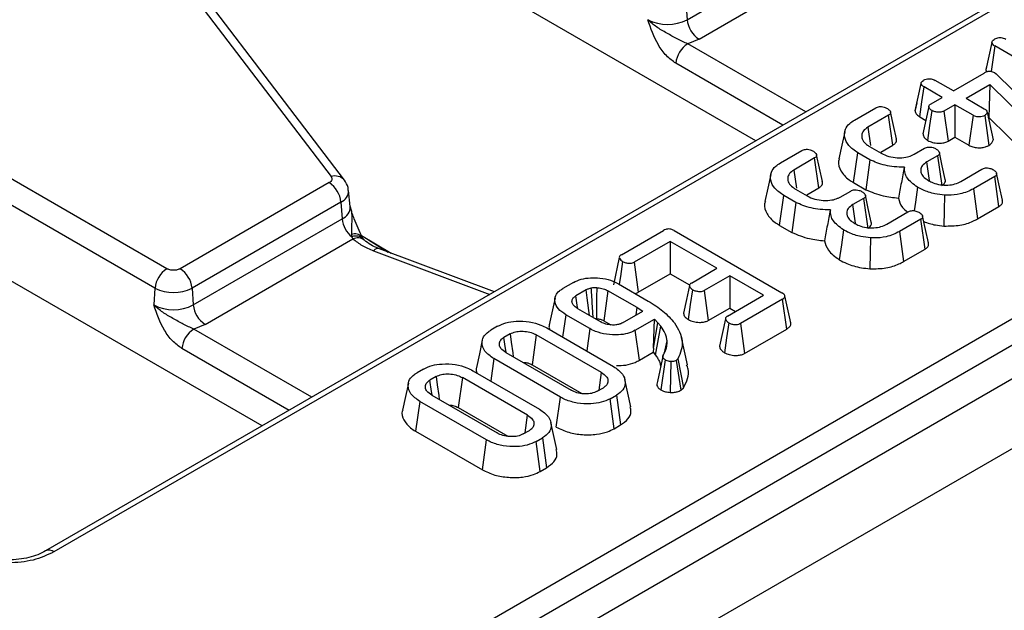
# Model space of a CAD drawing. Units: millimetres. Extents: x -84 to 664, y -34 to 370.
# Drawn here: x 348 to 360, y 146 to 153 of the extents above; entities that cross this region are included whole.
import ezdxf

# ---------------------------------------------------------------- set-up
doc = ezdxf.new("R2010")
doc.units = ezdxf.units.MM

msp = doc.modelspace()

# ---------------------------------------------------------------- linework, layer by layer
at = {"color": 7, "linetype": 'Continuous', "lineweight": 25}
for p, q in [((408.8625, 177.2579), (267.5825, 95.6987)), ((268.0895, 95.1635), (409.3694, 176.7227)), ((390.496, 171.2418), (348.8056, 147.1744)), ((351.8198, 145.0436), (394.2699, 169.5496)), ((351.9607, 144.8132), (394.4108, 169.3191)), ((348.8404, 156.0286), (352.1983, 151.621)), ((352.3574, 151.5789), (348.9995, 155.9865)), ((356.4294, 153.4851), (358.1995, 154.5069)), ((356.5703, 153.2547), (358.3276, 154.2692)), ((357.247, 152.0476), (354.0242, 153.908)), ((356.4149, 153.6853), (356.4294, 153.4851)), ((356.5703, 153.2547), (356.4358, 153.1983)), ((360.0835, 153.1728), (360.04, 152.8685)), ((361.3514, 152.4409), (360.0835, 153.1728)), ((359.9975, 152.9774), (359.9797, 152.896)), ((359.5926, 152.6398), (359.9575, 152.8505)), ((359.9783, 152.8882), (359.9877, 152.8635)), ((360.0853, 152.8525), (360.1005, 152.8417)), ((360.1131, 152.8303), (360.1005, 152.8417)), ((360.1131, 152.8303), (360.8417, 152.118)), ((359.1378, 152.4026), (359.2086, 152.7291)), ((359.4588, 152.5626), (359.2438, 152.6867)), ((359.5926, 152.6398), (359.3776, 152.7639)), ((359.7455, 152.5516), (360.0274, 152.7143)), ((360.0274, 152.7143), (360.0128, 152.3217)), ((360.6825, 152.0706), (360.0274, 152.7143)), ((359.1586, 152.4993), (359.1392, 152.411)), ((359.3283, 152.4873), (359.4588, 152.5626)), ((359.6117, 152.4743), (359.4812, 152.399)), ((359.8267, 152.3502), (359.6117, 152.4743)), ((359.6117, 152.4743), (359.6117, 152.0901)), ((359.7455, 152.5516), (359.9605, 152.4274)), ((358.4173, 152.2923), (358.6696, 152.438)), ((358.8234, 152.3502), (358.575, 152.2068)), ((358.8744, 151.9954), (358.8234, 152.3502)), ((359.193, 152.3318), (359.2666, 152.2894)), ((359.4812, 152.399), (359.5296, 152.0427)), ((359.8267, 152.3502), (359.7777, 151.9943)), ((359.9936, 152.3852), (360.0647, 152.0597)), ((360.0081, 152.319), (360.0128, 152.3217)), ((360.0128, 152.3217), (360.624, 151.7211)), ((358.575, 152.2068), (358.6063, 151.9906)), ((358.7289, 151.9115), (358.8744, 151.9954)), ((359.5296, 152.0427), (359.6117, 152.0901)), ((359.6117, 152.0901), (359.7777, 151.9943)), ((357.5382, 151.7848), (357.7905, 151.9305)), ((358.4074, 151.5497), (358.4579, 151.9048)), ((358.6003, 151.8225), (358.4579, 151.9048)), ((358.5965, 151.9792), (358.735, 151.8993)), ((359.128, 151.8862), (359.2516, 151.9575)), ((359.4036, 151.8687), (359.2785, 151.7965)), ((359.4036, 151.8687), (359.4546, 151.514)), ((357.9443, 151.8427), (357.6958, 151.6993)), ((357.9953, 151.4879), (357.9443, 151.8427)), ((359.31, 151.5746), (359.2785, 151.7965)), ((357.6958, 151.6993), (357.7272, 151.4831)), ((359.6801, 151.565), (359.9312, 151.71)), ((350.247, 150.5276), (348.3591, 151.6175)), ((352.1751, 151.5494), (350.4051, 150.5276)), ((358.4074, 151.5497), (358.5526, 151.4659)), ((360.0838, 151.6215), (359.8315, 151.4759)), ((360.1349, 151.2668), (360.0838, 151.6215)), ((352.4269, 151.266), (352.4064, 151.457)), ((357.5283, 151.0422), (357.5788, 151.3973)), ((357.7212, 151.3151), (357.5788, 151.3973)), ((357.7173, 151.4717), (357.8559, 151.3918)), ((357.8498, 151.404), (357.9953, 151.4879)), ((358.2489, 151.3787), (358.3725, 151.45)), ((359.8315, 151.4759), (359.8806, 151.12)), ((350.1061, 150.2972), (348.2182, 151.3871)), ((352.3159, 151.319), (350.5459, 150.2972)), ((352.3159, 151.319), (352.3305, 151.1188)), ((358.5245, 151.3612), (358.3994, 151.289)), ((358.4309, 151.0671), (358.3994, 151.289)), ((358.5245, 151.3612), (358.5755, 151.0065)), ((358.801, 151.0575), (359.0521, 151.2025)), ((359.8806, 151.12), (360.1349, 151.2668)), ((350.5605, 150.097), (352.3305, 151.1188)), ((359.2047, 151.1141), (358.9524, 150.9684)), ((359.2558, 150.7593), (359.2047, 151.1141)), ((352.44, 150.9344), (352.4457, 150.906)), ((355.6477, 150.6934), (356.1476, 150.982)), ((356.2766, 150.9796), (357.5534, 150.2425)), ((357.5283, 151.0422), (357.6735, 150.9584)), ((358.9524, 150.9684), (359.0015, 150.6125)), ((350.7013, 149.8666), (352.4587, 150.8811)), ((352.4457, 150.906), (352.4587, 150.8811)), ((352.5815, 150.878), (352.5665, 150.9017)), ((352.591, 150.8677), (352.5815, 150.878)), ((356.2291, 150.8525), (355.7994, 150.6045)), ((356.7833, 150.5326), (356.2291, 150.8525)), ((356.2291, 150.8525), (356.2291, 150.4683)), ((354.1383, 150.253), (352.7726, 150.765)), ((359.0015, 150.6125), (359.2558, 150.7593)), ((355.6232, 150.662), (355.5526, 150.3349)), ((355.7994, 150.6045), (355.8476, 150.2481)), ((351.378, 148.6595), (348.1553, 150.52)), ((355.8476, 150.2481), (356.2291, 150.4683)), ((356.2291, 150.4683), (356.4592, 150.3355)), ((356.4793, 150.3571), (356.7833, 150.5326)), ((355.0785, 150.3649), (354.9525, 150.2921)), ((355.6136, 150.3473), (355.9669, 150.1434)), ((356.9362, 150.4443), (356.6322, 150.2689)), ((357.3375, 150.2127), (356.9362, 150.4443)), ((356.9362, 150.4443), (356.9362, 150.0601)), ((350.1061, 150.2972), (350.0916, 150.097)), ((350.5459, 150.2972), (350.5605, 150.097)), ((355.229, 150.2752), (355.1078, 150.2052)), ((355.4885, 150.2651), (355.4396, 149.9091)), ((355.8349, 150.0651), (355.4885, 150.2651)), ((356.6322, 150.2689), (356.6803, 149.9124)), ((354.8602, 150.1827), (354.7902, 149.861)), ((356.9078, 149.9646), (357.3375, 150.2127)), ((357.5618, 150.1656), (357.0619, 149.877)), ((357.6127, 149.8108), (357.5618, 150.1656)), ((357.6607, 149.8835), (357.5907, 150.2051)), ((355.1254, 150.0554), (355.4025, 149.8955)), ((355.662, 149.8853), (355.9015, 150.0236)), ((355.8224, 149.9779), (355.8349, 150.0651)), ((355.8349, 150.0651), (355.9015, 150.0236)), ((356.6803, 149.9124), (356.9362, 150.0601)), ((356.9362, 150.0601), (357.0048, 150.0206)), ((354.9869, 149.981), (354.9491, 149.7159)), ((355.2735, 149.8155), (354.9869, 149.981)), ((355.3358, 149.934), (355.352, 149.9347)), ((355.4396, 149.9091), (355.5237, 149.8606)), ((355.8125, 149.7957), (356.0404, 149.9272)), ((356.0278, 149.5822), (356.0404, 149.9272)), ((356.0278, 149.5822), (356.0825, 149.8863)), ((356.0825, 149.8863), (356.0404, 149.9272)), ((356.1186, 149.8434), (356.0825, 149.8863)), ((357.0619, 149.877), (357.1102, 149.5207)), ((350.7013, 149.8666), (350.5668, 149.8102)), ((354.1743, 149.8429), (354.0985, 149.7991)), ((354.7629, 149.8234), (355.5548, 149.3663)), ((355.2735, 149.8155), (355.2367, 149.5499)), ((355.8618, 149.4399), (355.8125, 149.7957)), ((356.0543, 149.5), (356.1186, 149.8434)), ((357.1102, 149.5207), (357.6127, 149.8108)), ((354.3257, 149.7538), (354.2529, 149.7117)), ((354.6372, 149.7415), (354.5884, 149.3855)), ((355.413, 149.2937), (354.6372, 149.7415)), ((356.1599, 149.5267), (356.1909, 149.6707)), ((356.4342, 149.3874), (356.3642, 149.7091)), ((354.2741, 149.5319), (355.0499, 149.0841)), ((355.8618, 149.4399), (356.0254, 149.5344)), ((356.0278, 149.5822), (356.0254, 149.5344)), ((356.0254, 149.5344), (356.0543, 149.5)), ((354.1322, 149.4593), (354.0947, 149.1942)), ((354.9242, 149.0022), (354.1322, 149.4593)), ((356.1446, 149.5026), (356.0764, 149.1872)), ((356.1679, 149.4443), (356.118, 149.0888)), ((356.2345, 149.4245), (356.226, 149.0572)), ((356.3004, 149.4374), (356.3205, 149.4573)), ((356.3004, 149.4374), (356.3553, 149.0843)), ((356.3205, 149.4573), (356.3854, 149.1141)), ((353.2952, 149.3354), (353.2194, 149.2916)), ((353.8838, 149.3159), (354.6757, 148.8588)), ((354.5884, 149.3855), (355.1778, 149.0453)), ((355.3829, 149.0843), (355.413, 149.2937)), ((353.4466, 149.2463), (353.3738, 149.2042)), ((353.7581, 149.234), (353.7093, 148.878)), ((354.5339, 148.7862), (353.7581, 149.234)), ((355.7591, 148.8877), (355.6891, 149.2094)), ((355.3613, 149.0718), (355.4342, 149.1139)), ((356.3553, 149.0843), (356.3854, 149.1141)), ((353.2531, 148.9518), (353.2028, 148.5967)), ((354.0451, 148.4947), (353.2531, 148.9518)), ((353.395, 149.0244), (354.1708, 148.5766)), ((354.8748, 148.6465), (354.9242, 149.0022)), ((355.5127, 148.9827), (355.5886, 149.0265)), ((355.5618, 148.6268), (355.5127, 148.9827)), ((355.5886, 149.0265), (355.6391, 148.6715)), ((353.7093, 148.878), (354.2987, 148.5378)), ((354.5038, 148.5768), (354.5339, 148.7862)), ((353.2028, 148.5967), (353.9957, 148.139)), ((354.4822, 148.5643), (354.5551, 148.6064)), ((354.88, 148.3802), (354.81, 148.7019)), ((355.5618, 148.6268), (355.6391, 148.6715)), ((353.9957, 148.139), (354.0451, 148.4947)), ((354.6336, 148.4752), (354.7095, 148.519)), ((354.6827, 148.1193), (354.6336, 148.4752)), ((354.7095, 148.519), (354.76, 148.164)), ((354.6827, 148.1193), (354.76, 148.164))]:
    msp.add_line(p, q, dxfattribs=at)
at = {"color": 8, "linetype": 'Continuous', "lineweight": 25}
for p, q in [((384.859, 167.92), (348.9056, 147.1645)), ((357.8381, 152.3888), (356.4358, 153.1983)), ((357.5681, 152.2329), (356.2949, 152.9679)), ((352.5581, 150.9211), (352.9139, 150.712)), ((352.643, 150.8712), (352.8779, 150.7255)), ((352.7024, 150.741), (354.0855, 150.2225)), ((351.9691, 149.0007), (350.5668, 149.8102)), ((351.6991, 148.8448), (350.4259, 149.5798))]:
    msp.add_line(p, q, dxfattribs=at)
at = {"color": 7, "linetype": 'Continuous', "lineweight": 25, "flags": 128}
for points in [[(360.0492, 153.2147), (360.0138, 153.0514), (359.9783, 152.8882)], [(359.193, 152.3318), (359.2184, 152.5093), (359.2438, 152.6867)], [(359.3023, 152.4549), (359.2671, 152.2916), (359.2318, 152.1283)], [(358.9152, 152.0698), (358.8805, 152.2294), (358.8458, 152.389)], [(359.2881, 152.0506), (359.3138, 152.228), (359.3394, 152.4054)], [(359.9653, 152.3475), (359.9902, 152.1697), (360.0151, 151.9919)], [(358.3019, 152.1542), (358.2668, 151.9931), (358.2318, 151.832)], [(358.0361, 151.5623), (358.0014, 151.7219), (357.9667, 151.8815)], [(359.496, 151.5883), (359.4612, 151.7481), (359.4265, 151.908)], [(358.6003, 151.8225), (358.5765, 151.6442), (358.5526, 151.4659)], [(357.4228, 151.6467), (357.3877, 151.4856), (357.3526, 151.3245)], [(360.1753, 151.3412), (360.1404, 151.5014), (360.1056, 151.6616)], [(358.6169, 151.0808), (358.5821, 151.2407), (358.5474, 151.4005)], [(359.1671, 151.4954), (359.1413, 151.3181), (359.1265, 151.2158)], [(359.4884, 151.4016), (359.4847, 151.218), (359.4811, 151.0344)], [(357.7212, 151.3151), (357.6974, 151.1367), (357.6735, 150.9584)], [(359.2962, 150.8337), (359.2613, 150.9939), (359.2265, 151.1541)], [(358.288, 150.9879), (358.2622, 150.8106), (358.2365, 150.6334)], [(358.6093, 150.8941), (358.6056, 150.7105), (358.602, 150.5269)], [(355.6617, 150.6133), (355.6363, 150.4358), (355.6229, 150.342)], [(355.2702, 149.9719), (355.2417, 150.1819), (355.229, 150.2752)], [(355.355, 150.3021), (355.3541, 150.1904), (355.3531, 150.0626), (355.352, 149.9347)], [(356.4563, 150.3261), (356.4211, 150.1623), (356.3858, 149.9984)], [(356.4442, 149.9231), (356.4697, 150.1005), (356.4951, 150.278)], [(355.129, 150.0589), (355.128, 150.0653), (355.1078, 150.2052)], [(356.8845, 149.9334), (356.8493, 149.7695), (356.814, 149.6056)], [(356.923, 149.8851), (356.8976, 149.7076), (356.8722, 149.5301)], [(353.9955, 149.677), (353.9604, 149.516), (353.9254, 149.355)], [(354.2783, 149.536), (354.2723, 149.5777), (354.2529, 149.7117)], [(354.3257, 149.7538), (354.339, 149.6565), (354.3566, 149.5271), (354.363, 149.4806)], [(353.3992, 149.0285), (353.3932, 149.0702), (353.3738, 149.2042)], [(353.4466, 149.2463), (353.4599, 149.149), (353.4775, 149.0196), (353.4839, 148.9731)], [(353.1164, 149.1696), (353.0813, 149.0085), (353.0463, 148.8475)]]:
    msp.add_lwpolyline(points, dxfattribs=at)
at = {"color": 7, "linetype": 'Continuous', "lineweight": 25}
for centre, radius, start, end in [((356.195, 153.9376), 0.5096, 242.60967, 297.39033), ((356.7387, 153.5159), 0.3108, 185.689, 237.19914), ((356.6041, 152.9371), 0.3108, 122.80086, 174.311), ((352.0067, 151.2882), 0.3108, 5.689, 57.19914), ((352.6471, 151.1525), 0.3184, 186.08129, 230.75798), ((350.4154, 150.2664), 0.3108, 122.80086, 174.311), ((350.2367, 150.2664), 0.3108, 5.689, 57.19914), ((350.326, 150.7216), 0.478, 242.60967, 297.39033), ((350.326, 150.5495), 0.5096, 242.60967, 297.39033), ((350.8697, 150.1278), 0.3108, 185.689, 237.19914), ((350.7351, 149.549), 0.3108, 122.80086, 174.311)]:
    msp.add_arc(centre, radius, start, end, dxfattribs=at)
at = {"color": 8, "linetype": 'Continuous', "lineweight": 25}
for centre, radius, start, end in [((352.2463, 151.4805), 0.1485, 41.50205, 108.83624), ((352.2567, 151.4564), 0.1497, 293.31691, 0.48871), ((352.2672, 151.2655), 0.1598, 293.34335, 0.16797), ((352.4794, 150.8242), 0.1171, 42.66176, 109.63006), ((352.4937, 150.7959), 0.1201, 42.43243, 113.5582), ((352.5136, 150.7639), 0.1294, 52.95036, 115.12657), ((352.7575, 150.6945), 0.0721, 77.86708, 139.82588), ((348.8474, 147.0871), 0.0968, 53.09332, 115.6827)]:
    msp.add_arc(centre, radius, start, end, dxfattribs=at)
at = {"color": 7, "linetype": 'Continuous', "lineweight": 25}
for points, knots in [([(356.2949, 152.9679), (356.2566, 152.9953), (356.1801, 153.0502), (356.0511, 153.2273), (355.9968, 153.382), (355.9606, 153.4851)], [0, 0, 0, 0, 0.250479, 0.5007421, 1, 1, 1, 1]), ([(356.4358, 153.1983), (356.3942, 153.2167), (356.3108, 153.2536), (356.1876, 153.3258), (356.0623, 153.3953), (355.9945, 153.4552), (355.9606, 153.4851)], [0, 0, 0, 0, 0.2487226, 0.4992221, 0.7496869, 1, 1, 1, 1]), ([(360.2173, 153.2501), (360.2079, 153.2549), (360.1914, 153.2633), (360.1611, 153.2696), (360.1323, 153.269), (360.1036, 153.2636), (360.0881, 153.2561), (360.0799, 153.2521)], [0, 0, 0, 0, 0.2422293, 0.4255396, 0.6096542, 0.794704, 1, 1, 1, 1]), ([(360.0492, 153.2147), (360.0508, 153.2213), (360.054, 153.2346), (360.0702, 153.2458), (360.0789, 153.2514), (360.0799, 153.2521)], [0, 0, 0, 0, 0.4651704, 0.9333198, 1, 1, 1, 1]), ([(360.0492, 153.2147), (360.0511, 153.2074), (360.055, 153.1926), (360.0724, 153.1797), (360.0823, 153.1736), (360.0835, 153.1728)], [0, 0, 0, 0, 0.4655808, 0.9335055, 1, 1, 1, 1]), ([(360.0853, 152.8525), (360.0775, 152.8566), (360.0632, 152.8641), (360.0379, 152.87), (360.014, 152.8703), (359.988, 152.8652), (359.9699, 152.8574), (359.9593, 152.8515), (359.9575, 152.8505)], [0, 0, 0, 0, 0.2150436, 0.3939518, 0.5453935, 0.6965829, 0.948789, 1, 1, 1, 1]), ([(359.2086, 152.7291), (359.2103, 152.7357), (359.2137, 152.749), (359.2293, 152.7604), (359.238, 152.766), (359.2391, 152.7667)], [0, 0, 0, 0, 0.4664319, 0.9355129, 1, 1, 1, 1]), ([(359.2438, 152.6867), (359.2349, 152.6924), (359.216, 152.7045), (359.2112, 152.7206), (359.2086, 152.7291)], [0, 0, 0, 0, 0.47124166, 1, 1, 1, 1]), ([(359.2391, 152.7667), (359.2483, 152.7711), (359.2667, 152.7798), (359.2998, 152.7844), (359.3301, 152.7824), (359.3562, 152.7753), (359.3702, 152.7679), (359.3776, 152.7639)], [0, 0, 0, 0, 0.227218, 0.4565384, 0.6323962, 0.8074402, 1, 1, 1, 1]), ([(358.6696, 152.438), (358.676, 152.4413), (358.689, 152.4479), (358.7131, 152.4529), (358.7295, 152.4531), (358.7371, 152.4531)], [0, 0, 0, 0, 0.3449475, 0.6935184, 1, 1, 1, 1]), ([(358.7371, 152.4531), (358.7487, 152.4511), (358.7755, 152.4466), (358.7969, 152.4361), (358.8091, 152.4302)], [0, 0, 0, 0, 0.4330175, 1, 1, 1, 1]), ([(359.3394, 152.4054), (359.3277, 152.4146), (359.3098, 152.4288), (359.3012, 152.4505), (359.3039, 152.4657), (359.3134, 152.4779), (359.3236, 152.4843), (359.3283, 152.4873)], [0, 0, 0, 0, 0.3729238, 0.5681652, 0.7178653, 0.8665032, 1, 1, 1, 1]), ([(358.8091, 152.4302), (358.821, 152.4211), (358.8391, 152.4072), (358.8482, 152.3858), (358.8463, 152.3709), (358.8374, 152.359), (358.8278, 152.353), (358.8234, 152.3502)], [0, 0, 0, 0, 0.37939122, 0.57643796, 0.72561221, 0.87421598, 1, 1, 1, 1]), ([(359.1378, 152.4026), (359.1407, 152.3902), (359.1467, 152.3654), (359.1745, 152.3433), (359.1911, 152.333), (359.193, 152.3318)], [0, 0, 0, 0, 0.4674448, 0.9382099, 1, 1, 1, 1]), ([(359.4812, 152.399), (359.4733, 152.3953), (359.4575, 152.388), (359.4229, 152.3843), (359.385, 152.3875), (359.356, 152.3965), (359.3427, 152.4036), (359.3394, 152.4054)], [0, 0, 0, 0, 0.1913744, 0.3839848, 0.6533614, 0.9135159, 1, 1, 1, 1]), ([(359.9653, 152.3475), (359.9558, 152.3431), (359.9369, 152.3343), (359.903, 152.3301), (359.8721, 152.3322), (359.8468, 152.3394), (359.8333, 152.3466), (359.8267, 152.3502)], [0, 0, 0, 0, 0.2317888, 0.4651722, 0.6455326, 0.8254979, 1, 1, 1, 1]), ([(359.9605, 152.4274), (359.9688, 152.4216), (359.9865, 152.4093), (359.9912, 152.3935), (359.9936, 152.3852)], [0, 0, 0, 0, 0.4719343, 1, 1, 1, 1]), ([(359.9936, 152.3852), (359.9921, 152.3778), (359.989, 152.3635), (359.9729, 152.3526), (359.9653, 152.3475)], [0, 0, 0, 0, 0.5229927, 1, 1, 1, 1]), ([(358.4579, 151.9048), (358.418, 151.9322), (358.3413, 151.9849), (358.294, 152.0848), (358.2993, 152.1763), (358.3485, 152.2477), (358.3973, 152.2793), (358.4173, 152.2923)], [0, 0, 0, 0, 0.2476474, 0.4765292, 0.7052706, 0.8787694, 1, 1, 1, 1]), ([(358.575, 152.2068), (358.5555, 152.1932), (358.5165, 152.1658), (358.4989, 152.1101), (358.5111, 152.0532), (358.55, 152.0081), (358.5847, 151.9866), (358.5965, 151.9792)], [0, 0, 0, 0, 0.2067139, 0.4157992, 0.6504334, 0.8813111, 1, 1, 1, 1]), ([(359.2332, 152.1284), (359.2338, 152.121), (359.2353, 152.1007), (359.2557, 152.0735), (359.279, 152.0571), (359.2881, 152.0506)], [0, 0, 0, 0, 0.2586823, 0.7094393, 1, 1, 1, 1]), ([(358.8744, 151.9954), (358.8847, 152.0026), (358.9052, 152.0167), (358.9198, 152.0434), (358.9164, 152.0612), (358.9148, 152.0698)], [0, 0, 0, 0, 0.3422351, 0.6802982, 1, 1, 1, 1]), ([(359.2881, 152.0506), (359.3061, 152.0421), (359.3423, 152.0249), (359.4074, 152.0167), (359.4671, 152.0197), (359.5064, 152.0308), (359.5248, 152.0402), (359.5296, 152.0427)], [0, 0, 0, 0, 0.2595887, 0.521644, 0.7238315, 0.9265563, 1, 1, 1, 1]), ([(359.7777, 151.9943), (359.7926, 151.9868), (359.8227, 151.9717), (359.8794, 151.9622), (359.9352, 151.965), (359.9817, 151.9752), (360.0052, 151.987), (360.0151, 151.9919)], [0, 0, 0, 0, 0.22302467, 0.44885655, 0.64784666, 0.85249943, 1, 1, 1, 1]), ([(360.0151, 151.9919), (360.0282, 152.001), (360.0547, 152.0194), (360.0623, 152.0449), (360.0644, 152.0582), (360.0647, 152.0597)], [0, 0, 0, 0, 0.4669976, 0.9390206, 1, 1, 1, 1]), ([(357.7905, 151.9305), (357.7969, 151.9338), (357.8099, 151.9405), (357.834, 151.9454), (357.8504, 151.9456), (357.858, 151.9456)], [0, 0, 0, 0, 0.3449475, 0.6935184, 1, 1, 1, 1]), ([(357.858, 151.9456), (357.8696, 151.9436), (357.8964, 151.9391), (357.9178, 151.9286), (357.93, 151.9227)], [0, 0, 0, 0, 0.4330175, 1, 1, 1, 1]), ([(357.93, 151.9227), (357.9419, 151.9136), (357.96, 151.8997), (357.9691, 151.8783), (357.9672, 151.8634), (357.9583, 151.8515), (357.9487, 151.8455), (357.9443, 151.8427)], [0, 0, 0, 0, 0.37939122, 0.57643796, 0.72561221, 0.87421598, 1, 1, 1, 1]), ([(358.735, 151.8993), (358.7644, 151.8851), (358.8204, 151.8581), (358.9263, 151.843), (359.0219, 151.8463), (359.0888, 151.8658), (359.1178, 151.8809), (359.128, 151.8862)], [0, 0, 0, 0, 0.260901, 0.4960895, 0.7316383, 0.9057688, 1, 1, 1, 1]), ([(359.2516, 151.9575), (359.2581, 151.9609), (359.2712, 151.9676), (359.2952, 151.9722), (359.3111, 151.9722), (359.3182, 151.9722)], [0, 0, 0, 0, 0.35243, 0.7092112, 1, 1, 1, 1]), ([(359.3182, 151.9722), (359.3295, 151.9703), (359.3563, 151.9658), (359.3776, 151.9552), (359.3899, 151.9491)], [0, 0, 0, 0, 0.4213114, 1, 1, 1, 1]), ([(359.3899, 151.9491), (359.4003, 151.9415), (359.4175, 151.929), (359.4275, 151.9088), (359.4283, 151.8928), (359.4197, 151.8791), (359.4088, 151.8721), (359.4036, 151.8687)], [0, 0, 0, 0, 0.3193865, 0.5282466, 0.6887707, 0.8498223, 1, 1, 1, 1]), ([(357.5788, 151.3973), (357.5389, 151.4247), (357.4622, 151.4774), (357.4149, 151.5773), (357.4202, 151.6688), (357.4694, 151.7402), (357.5181, 151.7718), (357.5382, 151.7848)], [0, 0, 0, 0, 0.2476474, 0.4765292, 0.7052706, 0.8787694, 1, 1, 1, 1]), ([(358.2378, 151.8313), (358.2344, 151.8228), (358.2156, 151.7758), (358.2493, 151.6861), (358.324, 151.601), (358.3892, 151.5609), (358.4074, 151.5497)], [0, 0, 0, 0, 0.0840609, 0.4676042, 0.8511114, 1, 1, 1, 1]), ([(359.0103, 151.7338), (358.9698, 151.7346), (358.8558, 151.7368), (358.7126, 151.7708), (358.6278, 151.8099), (358.6003, 151.8225)], [0, 0, 0, 0, 0.2712363, 0.7642769, 1, 1, 1, 1]), ([(359.2785, 151.7965), (359.2574, 151.7817), (359.2171, 151.7535), (359.2032, 151.7101), (359.2051, 151.6866), (359.2056, 151.6803)], [0, 0, 0, 0, 0.445483, 0.8513276, 1, 1, 1, 1]), ([(357.6958, 151.6993), (357.6764, 151.6857), (357.6373, 151.6583), (357.6197, 151.6026), (357.632, 151.5457), (357.6709, 151.5006), (357.7056, 151.4791), (357.7173, 151.4717)], [0, 0, 0, 0, 0.2067139, 0.4157992, 0.6504334, 0.8813111, 1, 1, 1, 1]), ([(359.0103, 151.7338), (358.9983, 151.6725), (358.9742, 151.55), (358.9516, 151.4281), (358.9403, 151.3671)], [0, 0, 0, 0, 0.4999748, 1, 1, 1, 1]), ([(359.1671, 151.4954), (359.1422, 151.5132), (359.0739, 151.5624), (359.0124, 151.6455), (359.0109, 151.7098), (359.0103, 151.7338)], [0, 0, 0, 0, 0.2638929, 0.7256591, 1, 1, 1, 1]), ([(359.2056, 151.6803), (359.2088, 151.6694), (359.2172, 151.6409), (359.2517, 151.6039), (359.2865, 151.5817), (359.3006, 151.5728)], [0, 0, 0, 0, 0.2689954, 0.7048793, 1, 1, 1, 1]), ([(359.9312, 151.71), (359.9377, 151.7132), (359.9507, 151.7196), (359.9749, 151.7248), (359.9916, 151.7245), (359.9996, 151.7243)], [0, 0, 0, 0, 0.3377753, 0.6798269, 1, 1, 1, 1]), ([(359.9996, 151.7243), (360.0089, 151.723), (360.0267, 151.7204), (360.0507, 151.7125), (360.0638, 151.7056), (360.0704, 151.7021)], [0, 0, 0, 0, 0.3508569, 0.6700465, 1, 1, 1, 1]), ([(360.0704, 151.7021), (360.0821, 151.6931), (360.1009, 151.6789), (360.1082, 151.6562), (360.1052, 151.6396), (360.095, 151.6286), (360.0865, 151.6232), (360.0838, 151.6215)], [0, 0, 0, 0, 0.3697243, 0.5909769, 0.7566879, 0.9232455, 1, 1, 1, 1]), ([(352.1983, 151.621), (352.202, 151.6148), (352.2092, 151.6026), (352.2073, 151.583), (352.1969, 151.5643), (352.1824, 151.5544), (352.1751, 151.5494)], [0, 0, 0, 0, 0.2506051, 0.4999293, 0.7477991, 1, 1, 1, 1]), ([(352.4022, 151.4574), (352.402, 151.4695), (352.4012, 151.5138), (352.3756, 151.5511), (352.3569, 151.5783)], [0, 0, 0, 0, 0.2722639, 1, 1, 1, 1]), ([(357.9953, 151.4879), (358.0056, 151.4951), (358.0261, 151.5092), (358.0407, 151.5359), (358.0373, 151.5537), (358.0357, 151.5623)], [0, 0, 0, 0, 0.3422351, 0.6802982, 1, 1, 1, 1]), ([(359.3006, 151.5728), (359.3168, 151.5641), (359.3572, 151.5427), (359.4209, 151.5254), (359.4666, 151.5212), (359.4797, 151.52)], [0, 0, 0, 0, 0.3229319, 0.8043489, 1, 1, 1, 1]), ([(359.4546, 151.514), (359.4653, 151.5214), (359.4862, 151.5359), (359.5003, 151.5626), (359.497, 151.58), (359.4954, 151.5882)], [0, 0, 0, 0, 0.3551989, 0.6932191, 1, 1, 1, 1]), ([(359.4797, 151.52), (359.5111, 151.5202), (359.5715, 151.5205), (359.6382, 151.5425), (359.6696, 151.5594), (359.6801, 151.565)], [0, 0, 0, 0, 0.4181924, 0.8055954, 1, 1, 1, 1]), ([(358.3725, 151.45), (358.379, 151.4534), (358.3921, 151.4601), (358.4161, 151.4647), (358.4319, 151.4647), (358.4391, 151.4647)], [0, 0, 0, 0, 0.35243, 0.7092112, 1, 1, 1, 1]), ([(358.4391, 151.4647), (358.4504, 151.4628), (358.4772, 151.4583), (358.4985, 151.4477), (358.5108, 151.4416)], [0, 0, 0, 0, 0.4213114, 1, 1, 1, 1]), ([(358.5108, 151.4416), (358.5212, 151.434), (358.5384, 151.4215), (358.5484, 151.4013), (358.5492, 151.3853), (358.5406, 151.3716), (358.5297, 151.3646), (358.5245, 151.3612)], [0, 0, 0, 0, 0.3193865, 0.5282466, 0.6887707, 0.8498223, 1, 1, 1, 1]), ([(358.5526, 151.4659), (358.6191, 151.4375), (358.7361, 151.3876), (358.8788, 151.3733), (358.9403, 151.3671)], [0, 0, 0, 0, 0.5687869, 1, 1, 1, 1]), ([(359.4884, 151.4016), (359.4497, 151.4058), (359.3572, 151.4157), (359.2486, 151.4518), (359.1879, 151.4843), (359.1671, 151.4954)], [0, 0, 0, 0, 0.32144885, 0.76806965, 1, 1, 1, 1]), ([(359.8315, 151.4759), (359.7813, 151.4522), (359.6927, 151.4102), (359.5634, 151.3987), (359.5016, 151.4011), (359.4884, 151.4016)], [0, 0, 0, 0, 0.5067344, 0.8950176, 1, 1, 1, 1]), ([(357.3587, 151.3238), (357.3553, 151.3153), (357.3364, 151.2683), (357.3702, 151.1786), (357.4449, 151.0935), (357.51, 151.0535), (357.5283, 151.0422)], [0, 0, 0, 0, 0.0840609, 0.4676042, 0.8511114, 1, 1, 1, 1]), ([(358.1312, 151.2263), (358.0907, 151.2271), (357.9767, 151.2293), (357.8335, 151.2633), (357.7487, 151.3024), (357.7212, 151.3151)], [0, 0, 0, 0, 0.2712363, 0.7642769, 1, 1, 1, 1]), ([(357.8559, 151.3918), (357.8853, 151.3776), (357.9413, 151.3506), (358.0472, 151.3355), (358.1428, 151.3388), (358.2097, 151.3583), (358.2387, 151.3734), (358.2489, 151.3787)], [0, 0, 0, 0, 0.260901, 0.4960895, 0.7316383, 0.9057688, 1, 1, 1, 1]), ([(358.3994, 151.289), (358.3783, 151.2742), (358.338, 151.246), (358.324, 151.2026), (358.326, 151.1791), (358.3265, 151.1728)], [0, 0, 0, 0, 0.445483, 0.8513276, 1, 1, 1, 1]), ([(358.9403, 151.3671), (358.9493, 151.3284), (358.9635, 151.2674), (359.026, 151.2184), (359.0487, 151.2005)], [0, 0, 0, 0, 0.6352941, 1, 1, 1, 1]), ([(360.1349, 151.2668), (360.1469, 151.2756), (360.1703, 151.2928), (360.1808, 151.3205), (360.1748, 151.3359), (360.1729, 151.341)], [0, 0, 0, 0, 0.4135622, 0.8085343, 1, 1, 1, 1]), ([(352.427, 151.2642), (352.4271, 151.264), (352.4275, 151.2633), (352.4274, 151.2649), (352.4274, 151.2661)], [0, 0, 0, 0, 0.2822478, 1, 1, 1, 1]), ([(352.5665, 150.9017), (352.5341, 150.9726), (352.4832, 151.0842), (352.4428, 151.2049), (352.4281, 151.249)], [0, 0, 0, 0, 0.63526354, 1, 1, 1, 1]), ([(358.1312, 151.2263), (358.1192, 151.165), (358.0951, 151.0425), (358.0725, 150.9206), (358.0612, 150.8596)], [0, 0, 0, 0, 0.4999748, 1, 1, 1, 1]), ([(358.288, 150.9879), (358.2631, 151.0058), (358.1948, 151.0549), (358.1333, 151.138), (358.1318, 151.2023), (358.1312, 151.2263)], [0, 0, 0, 0, 0.2638929, 0.7256591, 1, 1, 1, 1]), ([(358.3265, 151.1728), (358.3297, 151.1619), (358.3381, 151.1334), (358.3725, 151.0964), (358.4074, 151.0742), (358.4215, 151.0653)], [0, 0, 0, 0, 0.2689954, 0.7048793, 1, 1, 1, 1]), ([(359.0521, 151.2025), (359.0586, 151.2057), (359.0715, 151.2121), (359.0958, 151.2173), (359.1125, 151.217), (359.1205, 151.2168)], [0, 0, 0, 0, 0.3377753, 0.6798269, 1, 1, 1, 1]), ([(359.1205, 151.2168), (359.1298, 151.2155), (359.1476, 151.2129), (359.1716, 151.205), (359.1847, 151.1981), (359.1913, 151.1946)], [0, 0, 0, 0, 0.35085687, 0.67004648, 1, 1, 1, 1]), ([(359.1913, 151.1946), (359.203, 151.1857), (359.2218, 151.1714), (359.2291, 151.1487), (359.2261, 151.1321), (359.2159, 151.1211), (359.2074, 151.1157), (359.2047, 151.1141)], [0, 0, 0, 0, 0.36972434, 0.59097688, 0.75668791, 0.92324546, 1, 1, 1, 1]), ([(358.4215, 151.0653), (358.4377, 151.0566), (358.4781, 151.0352), (358.5418, 151.0179), (358.5874, 151.0137), (358.6006, 151.0125)], [0, 0, 0, 0, 0.3229319, 0.8043489, 1, 1, 1, 1]), ([(358.5755, 151.0065), (358.5862, 151.0139), (358.6071, 151.0284), (358.6212, 151.0551), (358.6179, 151.0725), (358.6163, 151.0807)], [0, 0, 0, 0, 0.3551989, 0.6932191, 1, 1, 1, 1]), ([(358.6006, 151.0125), (358.632, 151.0127), (358.6924, 151.0131), (358.7591, 151.035), (358.7905, 151.0519), (358.801, 151.0575)], [0, 0, 0, 0, 0.4181924, 0.8055954, 1, 1, 1, 1]), ([(359.2412, 151.0864), (359.2861, 151.071), (359.361, 151.0453), (359.4467, 151.0375), (359.4811, 151.0344)], [0, 0, 0, 0, 0.59946393, 1, 1, 1, 1]), ([(359.4811, 151.0344), (359.5456, 151.0347), (359.6689, 151.0353), (359.8019, 151.078), (359.8625, 151.1103), (359.8806, 151.12)], [0, 0, 0, 0, 0.4349878, 0.8312354, 1, 1, 1, 1]), ([(356.2766, 150.9796), (356.267, 150.9846), (356.2511, 150.9929), (356.2228, 150.9997), (356.1972, 150.9998), (356.1707, 150.9939), (356.1563, 150.9865), (356.1476, 150.982)], [0, 0, 0, 0, 0.25927968, 0.43425798, 0.61060053, 0.76478613, 1, 1, 1, 1]), ([(357.6735, 150.9584), (357.74, 150.93), (357.857, 150.8801), (357.9997, 150.8658), (358.0612, 150.8596)], [0, 0, 0, 0, 0.5687869, 1, 1, 1, 1]), ([(358.6093, 150.8941), (358.5706, 150.8983), (358.4781, 150.9082), (358.3695, 150.9443), (358.3088, 150.9768), (358.288, 150.9879)], [0, 0, 0, 0, 0.3214489, 0.7680697, 1, 1, 1, 1]), ([(358.9524, 150.9684), (358.9022, 150.9447), (358.8136, 150.9027), (358.6842, 150.8912), (358.6224, 150.8936), (358.6093, 150.8941)], [0, 0, 0, 0, 0.50673442, 0.89501762, 1, 1, 1, 1]), ([(352.7732, 150.7654), (352.7696, 150.7666), (352.7293, 150.7791), (352.6685, 150.8123), (352.6109, 150.8479), (352.594, 150.8658), (352.5922, 150.8677)], [0, 0, 0, 0, 0.0439679, 0.4883936, 0.9441513, 1, 1, 1, 1]), ([(358.0612, 150.8596), (358.0721, 150.8213), (358.0959, 150.7373), (358.1869, 150.67), (358.2365, 150.6334)], [0, 0, 0, 0, 0.455756, 1, 1, 1, 1]), ([(359.2558, 150.7593), (359.2678, 150.7681), (359.2912, 150.7853), (359.3017, 150.813), (359.2957, 150.8284), (359.2938, 150.8335)], [0, 0, 0, 0, 0.4135622, 0.8085343, 1, 1, 1, 1]), ([(355.6477, 150.6934), (355.6417, 150.6895), (355.6296, 150.6815), (355.6217, 150.6662), (355.6257, 150.6473), (355.6387, 150.6289), (355.655, 150.6178), (355.6617, 150.6133)], [0, 0, 0, 0, 0.1749248, 0.3519438, 0.5135072, 0.8016521, 1, 1, 1, 1]), ([(355.6617, 150.6133), (355.6736, 150.6077), (355.6974, 150.5965), (355.7368, 150.5917), (355.7691, 150.5932), (355.7878, 150.5986), (355.7968, 150.6031), (355.7994, 150.6045)], [0, 0, 0, 0, 0.298475, 0.5997317, 0.7647035, 0.9309402, 1, 1, 1, 1]), ([(358.2365, 150.6334), (358.2654, 150.6181), (358.3423, 150.5775), (358.4696, 150.5401), (358.5679, 150.5303), (358.602, 150.5269)], [0, 0, 0, 0, 0.2821142, 0.7515041, 1, 1, 1, 1]), ([(358.602, 150.5269), (358.6665, 150.5272), (358.7898, 150.5278), (358.9228, 150.5705), (358.9834, 150.6029), (359.0015, 150.6125)], [0, 0, 0, 0, 0.4349878, 0.8312354, 1, 1, 1, 1]), ([(350.4051, 150.5276), (350.3941, 150.5225), (350.3771, 150.5146), (350.3488, 150.5096), (350.3261, 150.5082), (350.3033, 150.5096), (350.275, 150.5145), (350.258, 150.5225), (350.247, 150.5276)], [0, 0, 0, 0, 0.23944297, 0.36941502, 0.49999972, 0.62997204, 0.76055703, 1, 1, 1, 1]), ([(355.0785, 150.3649), (355.108, 150.3788), (355.1671, 150.4069), (355.2807, 150.4221), (355.4013, 150.419), (355.5199, 150.3951), (355.5836, 150.3626), (355.6136, 150.3473)], [0, 0, 0, 0, 0.19079031, 0.38239389, 0.57243243, 0.79855049, 1, 1, 1, 1]), ([(356.4793, 150.3571), (356.4734, 150.3532), (356.4616, 150.3453), (356.4545, 150.3294), (356.4594, 150.3108), (356.4732, 150.293), (356.4886, 150.2825), (356.4951, 150.278)], [0, 0, 0, 0, 0.1738245, 0.350363, 0.5337335, 0.8027432, 1, 1, 1, 1]), ([(354.9869, 149.981), (354.9544, 150.0031), (354.8914, 150.0461), (354.8534, 150.1282), (354.8588, 150.2032), (354.9007, 150.259), (354.9382, 150.283), (354.9525, 150.2921)], [0, 0, 0, 0, 0.24974192, 0.48471595, 0.71956571, 0.89274634, 1, 1, 1, 1]), ([(355.2864, 150.297), (355.2773, 150.2945), (355.2624, 150.2904), (355.2436, 150.2827), (355.2339, 150.2777), (355.229, 150.2752)], [0, 0, 0, 0, 0.4352297, 0.7160318, 1, 1, 1, 1]), ([(355.355, 150.3021), (355.3492, 150.302), (355.3374, 150.3018), (355.3143, 150.3006), (355.2975, 150.2984), (355.2864, 150.297)], [0, 0, 0, 0, 0.2540733, 0.5082688, 1, 1, 1, 1]), ([(355.2864, 150.297), (355.2875, 150.279), (355.2932, 150.1891), (355.3006, 150.0734), (355.3069, 149.9756), (355.3086, 149.9497)], [0, 0, 0, 0, 0.155251, 0.7762551, 1, 1, 1, 1]), ([(355.355, 150.3021), (355.3756, 150.3002), (355.4086, 150.2971), (355.4536, 150.2832), (355.4757, 150.2717), (355.4885, 150.2651)], [0, 0, 0, 0, 0.41125729, 0.65780587, 1, 1, 1, 1]), ([(355.8092, 150.2344), (355.8183, 150.2366), (355.8323, 150.2401), (355.8436, 150.246), (355.8476, 150.2481)], [0, 0, 0, 0, 0.6420245, 1, 1, 1, 1]), ([(356.4951, 150.278), (356.507, 150.2724), (356.5307, 150.2613), (356.5695, 150.2564), (356.6009, 150.2577), (356.6198, 150.2626), (356.629, 150.2672), (356.6322, 150.2689)], [0, 0, 0, 0, 0.2986391, 0.5999044, 0.7578605, 0.9163739, 1, 1, 1, 1]), ([(357.5618, 150.1656), (357.569, 150.1703), (357.5816, 150.1787), (357.5917, 150.1938), (357.5911, 150.2095), (357.5784, 150.2267), (357.5626, 150.2367), (357.5534, 150.2425)], [0, 0, 0, 0, 0.2127662, 0.376205, 0.5410618, 0.7343671, 1, 1, 1, 1]), ([(355.1254, 150.0554), (355.1066, 150.0684), (355.0742, 150.0906), (355.0578, 150.1312), (355.063, 150.1652), (355.0839, 150.19), (355.1014, 150.2011), (355.1078, 150.2052)], [0, 0, 0, 0, 0.29943607, 0.5147953, 0.73033861, 0.90075681, 1, 1, 1, 1]), ([(355.9669, 150.1434), (356.0285, 150.1048), (356.1535, 150.0266), (356.2373, 149.9318), (356.2798, 149.8838)], [0, 0, 0, 0, 0.49264489, 1, 1, 1, 1]), ([(350.4259, 149.5798), (350.3876, 149.6072), (350.3111, 149.6621), (350.1821, 149.8392), (350.1278, 149.9939), (350.0916, 150.097)], [0, 0, 0, 0, 0.250479, 0.5007421, 1, 1, 1, 1]), ([(350.5668, 149.8102), (350.5252, 149.8286), (350.4419, 149.8656), (350.3186, 149.9377), (350.1933, 150.0072), (350.1255, 150.0671), (350.0916, 150.097)], [0, 0, 0, 0, 0.2487226, 0.4992221, 0.7496869, 1, 1, 1, 1]), ([(356.3872, 149.9984), (356.3878, 149.9917), (356.3897, 149.9725), (356.4109, 149.9462), (356.4345, 149.9298), (356.4442, 149.9231)], [0, 0, 0, 0, 0.2393392, 0.6843325, 1, 1, 1, 1]), ([(354.1743, 149.8429), (354.2069, 149.8585), (354.2722, 149.8899), (354.4086, 149.9076), (354.5546, 149.9007), (354.6793, 149.8675), (354.7398, 149.8356), (354.7629, 149.8234)], [0, 0, 0, 0, 0.19212228, 0.38555587, 0.62380011, 0.85657196, 1, 1, 1, 1]), ([(355.352, 149.9347), (355.3677, 149.933), (355.399, 149.9295), (355.4254, 149.9167), (355.4382, 149.9099), (355.4396, 149.9091)], [0, 0, 0, 0, 0.4728043, 0.9434474, 1, 1, 1, 1]), ([(355.662, 149.8853), (355.6548, 149.8815), (355.6439, 149.8758), (355.6277, 149.8695), (355.6047, 149.8626), (355.5762, 149.8583), (355.5299, 149.8576), (355.4771, 149.8639), (355.431, 149.8801), (355.4085, 149.8922), (355.4025, 149.8955)], [0, 0, 0, 0, 0.1012354, 0.1518995, 0.2025675, 0.3685939, 0.4506431, 0.6820014, 0.9146718, 1, 1, 1, 1]), ([(356.2798, 149.8838), (356.3223, 149.8119), (356.4052, 149.6718), (356.3482, 149.5276), (356.3205, 149.4573)], [0, 0, 0, 0, 0.5126025, 1, 1, 1, 1]), ([(356.4442, 149.9231), (356.4631, 149.9142), (356.5011, 149.8963), (356.5668, 149.8881), (356.6241, 149.8916), (356.6593, 149.9019), (356.676, 149.9103), (356.6803, 149.9124)], [0, 0, 0, 0, 0.2775937, 0.5578539, 0.7456886, 0.9339738, 1, 1, 1, 1]), ([(356.9078, 149.9646), (356.902, 149.9607), (356.8902, 149.9529), (356.8831, 149.9379), (356.8869, 149.9194), (356.8997, 149.901), (356.9162, 149.8898), (356.923, 149.8851)], [0, 0, 0, 0, 0.1718881, 0.3457823, 0.506141, 0.7938103, 1, 1, 1, 1]), ([(356.923, 149.8851), (356.9347, 149.8796), (356.9581, 149.8685), (356.9973, 149.8638), (357.0297, 149.8652), (357.0495, 149.8706), (357.0589, 149.8755), (357.0619, 149.877)], [0, 0, 0, 0, 0.2911754, 0.5857445, 0.7533205, 0.9215668, 1, 1, 1, 1]), ([(357.6127, 149.8108), (357.6245, 149.8189), (357.6481, 149.8352), (357.664, 149.8618), (357.6599, 149.8779), (357.6585, 149.8834)], [0, 0, 0, 0, 0.3953188, 0.7952707, 1, 1, 1, 1]), ([(354.1322, 149.4593), (354.0921, 149.4877), (354.0157, 149.5416), (353.986, 149.6364), (354.0023, 149.7183), (354.0509, 149.7698), (354.0892, 149.7934), (354.0985, 149.7991)], [0, 0, 0, 0, 0.28766875, 0.54699744, 0.74165713, 0.93756699, 1, 1, 1, 1]), ([(354.3257, 149.7538), (354.3459, 149.7631), (354.3847, 149.781), (354.4628, 149.7874), (354.5408, 149.7802), (354.6002, 149.7612), (354.6287, 149.7461), (354.6372, 149.7415)], [0, 0, 0, 0, 0.2207141, 0.4240259, 0.6629207, 0.8993309, 1, 1, 1, 1]), ([(354.794, 149.8605), (354.7915, 149.8553), (354.7826, 149.8368), (354.7906, 149.8177), (354.7964, 149.8041)], [0, 0, 0, 0, 0.2821284, 1, 1, 1, 1]), ([(355.8125, 149.7957), (355.7836, 149.7818), (355.7257, 149.754), (355.6027, 149.7376), (355.4682, 149.7438), (355.3517, 149.7745), (355.295, 149.8042), (355.2735, 149.8155)], [0, 0, 0, 0, 0.1863761, 0.3736437, 0.6161164, 0.8544882, 1, 1, 1, 1]), ([(356.1909, 149.6707), (356.1889, 149.6856), (356.1851, 149.7154), (356.1653, 149.774), (356.1372, 149.8157), (356.1186, 149.8434)], [0, 0, 0, 0, 0.2507934, 0.5019115, 1, 1, 1, 1]), ([(354.2741, 149.5319), (354.2523, 149.5469), (354.213, 149.5739), (354.1945, 149.6243), (354.2021, 149.6697), (354.2311, 149.6978), (354.2499, 149.7098), (354.2529, 149.7117)], [0, 0, 0, 0, 0.2899702, 0.5223932, 0.7555519, 0.9612032, 1, 1, 1, 1]), ([(356.1825, 149.5838), (356.184, 149.591), (356.1871, 149.6054), (356.1914, 149.6344), (356.1911, 149.6562), (356.1909, 149.6707)], [0, 0, 0, 0, 0.2503149, 0.5006898, 1, 1, 1, 1]), ([(356.1446, 149.5026), (356.1493, 149.5095), (356.1587, 149.5234), (356.173, 149.5504), (356.1788, 149.5708), (356.1825, 149.5838)], [0, 0, 0, 0, 0.2651691, 0.5304787, 1, 1, 1, 1]), ([(356.8156, 149.6057), (356.8162, 149.5989), (356.8179, 149.5795), (356.8389, 149.5531), (356.8626, 149.5368), (356.8722, 149.5301)], [0, 0, 0, 0, 0.2401253, 0.690448, 1, 1, 1, 1]), ([(356.8722, 149.5301), (356.8907, 149.5214), (356.9279, 149.5037), (356.9933, 149.4957), (357.0512, 149.4989), (357.088, 149.5095), (357.1054, 149.5183), (357.1102, 149.5207)], [0, 0, 0, 0, 0.2703068, 0.5436534, 0.7355716, 0.9279422, 1, 1, 1, 1]), ([(354.4746, 149.4161), (354.487, 149.4156), (354.5184, 149.4144), (354.5574, 149.4019), (354.5799, 149.39), (354.5884, 149.3855)], [0, 0, 0, 0, 0.2861856, 0.7309548, 1, 1, 1, 1]), ([(355.591, 149.3777), (355.6275, 149.3782), (355.706, 149.3793), (355.7984, 149.4067), (355.8455, 149.4314), (355.8618, 149.4399)], [0, 0, 0, 0, 0.3623701, 0.7792384, 1, 1, 1, 1]), ([(356.0543, 149.5), (356.0642, 149.4862), (356.084, 149.4586), (356.1064, 149.4137), (356.112, 149.3822), (356.115, 149.3656)], [0, 0, 0, 0, 0.3208369, 0.6420881, 1, 1, 1, 1]), ([(356.1679, 149.4443), (356.1604, 149.4493), (356.1471, 149.4581), (356.137, 149.4788), (356.1416, 149.4932), (356.1446, 149.5026)], [0, 0, 0, 0, 0.3095775, 0.5508611, 1, 1, 1, 1]), ([(356.2345, 149.4245), (356.2247, 149.4258), (356.2051, 149.4284), (356.1834, 149.4364), (356.1719, 149.4423), (356.1679, 149.4443)], [0, 0, 0, 0, 0.3920474, 0.7892318, 1, 1, 1, 1]), ([(356.3004, 149.4374), (356.2937, 149.4343), (356.2802, 149.428), (356.2564, 149.4244), (356.2411, 149.4245), (356.2345, 149.4245)], [0, 0, 0, 0, 0.3590363, 0.7223378, 1, 1, 1, 1]), ([(353.2531, 148.9518), (353.213, 148.9802), (353.1366, 149.0341), (353.1069, 149.1289), (353.1232, 149.2108), (353.1717, 149.2623), (353.2101, 149.2859), (353.2194, 149.2916)], [0, 0, 0, 0, 0.28766875, 0.54699744, 0.74165713, 0.93756699, 1, 1, 1, 1]), ([(353.2952, 149.3354), (353.3278, 149.351), (353.3931, 149.3824), (353.5295, 149.4001), (353.6755, 149.3932), (353.8002, 149.36), (353.8607, 149.3281), (353.8838, 149.3159)], [0, 0, 0, 0, 0.19212228, 0.38555587, 0.62380011, 0.85657196, 1, 1, 1, 1]), ([(353.9286, 149.3545), (353.9267, 149.3506), (353.916, 149.3286), (353.9257, 149.3058), (353.9336, 149.2872)], [0, 0, 0, 0, 0.1807384, 1, 1, 1, 1]), ([(355.413, 149.2937), (355.434, 149.2792), (355.4722, 149.2526), (355.4918, 149.2032), (355.4859, 149.1602), (355.4604, 149.1305), (355.4405, 149.1179), (355.4342, 149.1139)], [0, 0, 0, 0, 0.280995, 0.5125484, 0.7439723, 0.9177476, 1, 1, 1, 1]), ([(355.5548, 149.3663), (355.5949, 149.3375), (355.6705, 149.2832), (355.6994, 149.1882), (355.6835, 149.1061), (355.635, 149.0549), (355.5971, 149.0317), (355.5886, 149.0265)], [0, 0, 0, 0, 0.2904262, 0.5486541, 0.7450601, 0.9427612, 1, 1, 1, 1]), ([(356.3854, 149.1141), (356.4225, 149.1878), (356.4685, 149.279), (356.4299, 149.3687), (356.4224, 149.386)], [0, 0, 0, 0, 0.8077001, 1, 1, 1, 1]), ([(353.395, 149.0244), (353.3732, 149.0394), (353.3339, 149.0664), (353.3154, 149.1168), (353.323, 149.1622), (353.352, 149.1903), (353.3708, 149.2023), (353.3738, 149.2042)], [0, 0, 0, 0, 0.2899702, 0.5223932, 0.7555519, 0.9612032, 1, 1, 1, 1]), ([(353.4466, 149.2463), (353.4668, 149.2556), (353.5056, 149.2735), (353.5837, 149.2799), (353.6617, 149.2727), (353.7211, 149.2537), (353.7496, 149.2386), (353.7581, 149.234)], [0, 0, 0, 0, 0.2207141, 0.4240259, 0.6629207, 0.8993309, 1, 1, 1, 1]), ([(356.0764, 149.1872), (356.0733, 149.1773), (356.0669, 149.1573), (356.0732, 149.1264), (356.0949, 149.1038), (356.1123, 149.0925), (356.118, 149.0888)], [0, 0, 0, 0, 0.28513733, 0.57386301, 0.85884061, 1, 1, 1, 1]), ([(355.3613, 149.0718), (355.3394, 149.0618), (355.2985, 149.0432), (355.2169, 149.0381), (355.1372, 149.0466), (355.082, 149.067), (355.0557, 149.081), (355.0499, 149.0841)], [0, 0, 0, 0, 0.2379906, 0.4431952, 0.6895584, 0.9311043, 1, 1, 1, 1]), ([(356.118, 149.0888), (356.1282, 149.0836), (356.1518, 149.0715), (356.1901, 149.0619), (356.2167, 149.0584), (356.226, 149.0572)], [0, 0, 0, 0, 0.331272, 0.7684486, 1, 1, 1, 1]), ([(356.226, 149.0572), (356.2392, 149.0572), (356.2688, 149.057), (356.3155, 149.0649), (356.3417, 149.0777), (356.3553, 149.0843)], [0, 0, 0, 0, 0.2795026, 0.6274114, 1, 1, 1, 1]), ([(355.5127, 148.9827), (355.4795, 148.9669), (355.4128, 148.9353), (355.2731, 148.918), (355.1237, 148.9264), (355.0017, 148.9607), (354.944, 148.9916), (354.9242, 149.0022)], [0, 0, 0, 0, 0.1954698, 0.3921197, 0.6381536, 0.875919, 1, 1, 1, 1]), ([(353.0495, 148.847), (353.0477, 148.8431), (353.0305, 148.8056), (353.0575, 148.7296), (353.1197, 148.649), (353.1818, 148.6099), (353.2028, 148.5967)], [0, 0, 0, 0, 0.0447743, 0.4225461, 0.8053318, 1, 1, 1, 1]), ([(353.5955, 148.9086), (353.6079, 148.9081), (353.6393, 148.9069), (353.6783, 148.8944), (353.7008, 148.8825), (353.7093, 148.878)], [0, 0, 0, 0, 0.2861856, 0.7309548, 1, 1, 1, 1]), ([(354.6757, 148.8588), (354.7157, 148.83), (354.7914, 148.7757), (354.8203, 148.6807), (354.8044, 148.5986), (354.7559, 148.5474), (354.718, 148.5242), (354.7095, 148.519)], [0, 0, 0, 0, 0.2904262, 0.5486541, 0.7450601, 0.9427612, 1, 1, 1, 1]), ([(355.6391, 148.6715), (355.671, 148.6941), (355.7348, 148.7395), (355.7704, 148.8187), (355.7569, 148.8674), (355.7513, 148.8873)], [0, 0, 0, 0, 0.3707298, 0.7437909, 1, 1, 1, 1]), ([(354.5339, 148.7862), (354.5549, 148.7717), (354.5931, 148.7452), (354.6127, 148.6957), (354.6068, 148.6528), (354.5813, 148.623), (354.5614, 148.6104), (354.5551, 148.6064)], [0, 0, 0, 0, 0.280995, 0.5125484, 0.7439723, 0.9177476, 1, 1, 1, 1]), ([(354.8748, 148.6465), (354.922, 148.6234), (355.0126, 148.5792), (355.1842, 148.5521), (355.3454, 148.5546), (355.476, 148.5835), (355.5367, 148.6142), (355.5618, 148.6268)], [0, 0, 0, 0, 0.24152591, 0.46275861, 0.68345116, 0.86909349, 1, 1, 1, 1]), ([(354.6336, 148.4752), (354.6004, 148.4595), (354.5337, 148.4278), (354.394, 148.4105), (354.2446, 148.4189), (354.1226, 148.4532), (354.0649, 148.4841), (354.0451, 148.4947)], [0, 0, 0, 0, 0.19546982, 0.39211967, 0.63815362, 0.87591903, 1, 1, 1, 1]), ([(354.4822, 148.5643), (354.4603, 148.5543), (354.4194, 148.5357), (354.3378, 148.5306), (354.2581, 148.5391), (354.2029, 148.5596), (354.1766, 148.5735), (354.1708, 148.5766)], [0, 0, 0, 0, 0.23799058, 0.44319523, 0.6895584, 0.93110435, 1, 1, 1, 1]), ([(354.76, 148.164), (354.7919, 148.1866), (354.8557, 148.232), (354.8913, 148.3112), (354.8778, 148.3599), (354.8722, 148.3798)], [0, 0, 0, 0, 0.3707298, 0.7437909, 1, 1, 1, 1]), ([(353.9957, 148.139), (354.0429, 148.1159), (354.1335, 148.0717), (354.3051, 148.0446), (354.4663, 148.0471), (354.5969, 148.076), (354.6576, 148.1067), (354.6827, 148.1193)], [0, 0, 0, 0, 0.2415259, 0.4627586, 0.6834512, 0.8690935, 1, 1, 1, 1]), ([(348.8055, 147.1744), (348.7759, 147.1591), (348.7165, 147.1284), (348.6075, 147.0954), (348.4885, 147.0725), (348.4039, 147.0686), (348.3614, 147.0666)], [0, 0, 0, 0, 0.2471721, 0.4960632, 0.746837, 1, 1, 1, 1]), ([(348.9056, 147.1645), (348.8264, 147.1271), (348.6684, 147.0523), (348.4658, 147.0374), (348.3647, 147.03)], [0, 0, 0, 0, 0.5008756, 1, 1, 1, 1])]:
    msp.add_open_spline(points, degree=3, knots=knots, dxfattribs=at)
at = {"color": 8, "linetype": 'Continuous', "lineweight": 25}
msp.add_open_spline([(352.4244, 151.2632), (352.428, 151.2541), (352.4442, 151.2133), (352.4438, 151.1009), (352.4415, 151.001), (352.44, 150.9344)], degree=3, knots=[0, 0, 0, 0, 0.0879122, 0.3924887, 1, 1, 1, 1], dxfattribs=at)
at = {"color": 7, "linetype": 'Continuous', "lineweight": 25}
msp.add_open_spline([(352.4587, 150.8811), (352.493, 150.8541), (352.5616, 150.8001), (352.6555, 150.7607), (352.7024, 150.741)], degree=3, dxfattribs=at)

doc.saveas('drawing.dxf')
